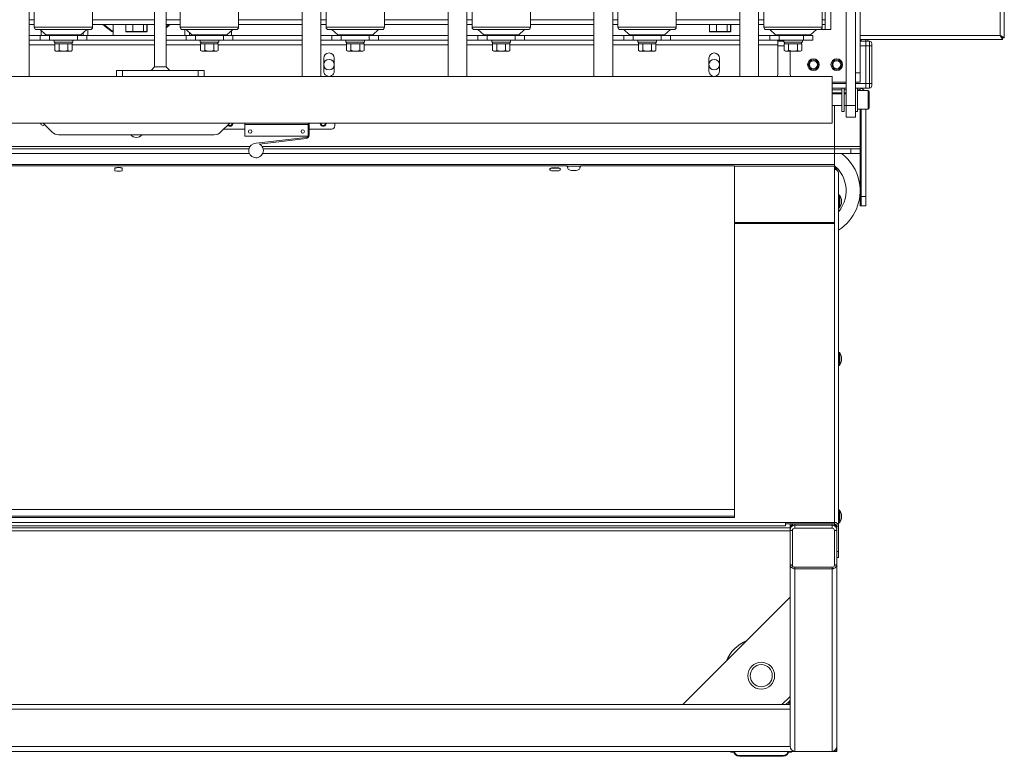
# Model space of a CAD drawing. Units: millimetres. Extents: x 118792 to 146992, y -68490 to -47923.
# Drawn here: x 139225 to 140068, y -57081 to -56450 of the extents above; entities that cross this region are included whole.
import ezdxf

# ---------------------------------------------------------------- set-up
doc = ezdxf.new("R2010")
doc.units = ezdxf.units.MM
doc.layers.add('Bemaß', color=5, linetype='Continuous')

# ---------------------------------------------------------------- blocks, each defined once
blk = doc.blocks.new('DPF-48 End')
at = {"color": 7, "linetype": 'Continuous', "lineweight": 15}
for p, q in [((722.67, 2177.96), (68.81, 2177.96)), ((722.67, 2177.96), (722.67, 2176.46)), ((724.24, 2176.39), (722.74, 2176.39)), ((724.24, 2054.46), (724.24, 2176.39)), ((720.74, 2174.46), (70.74, 2174.46)), ((720.74, 2054.46), (720.74, 2174.46)), ((724.24, 2060.96), (725.74, 2060.96)), ((724.24, 2059.46), (725.74, 2059.46)), ((725.74, 2059.46), (725.74, 2062.46)), ((729.74, 2062.46), (725.74, 2062.46)), ((729.74, 2059.46), (725.74, 2059.46)), ((725.74, 2054.46), (725.74, 2059.46)), ((727.74, 2064.46), (729.74, 2064.46)), ((729.74, 2062.46), (729.74, 2064.46)), ((729.74, 2064.46), (761.74, 2064.46)), ((729.74, 2062.46), (729.74, 2059.46)), ((761.74, 2062.46), (729.74, 2062.46)), ((729.74, 2059.46), (761.74, 2059.46)), ((729.74, 2054.46), (729.74, 2059.46)), ((761.74, 2062.46), (761.74, 2064.46)), ((761.74, 2064.46), (763.74, 2064.46)), ((765.74, 2062.46), (761.74, 2062.46)), ((761.74, 2059.46), (761.74, 2062.46)), ((765.74, 2059.46), (761.74, 2059.46)), ((761.74, 2050.46), (761.74, 2059.46)), ((765.74, 2062.46), (765.74, 2059.46)), ((765.74, 2050.46), (765.74, 2059.46)), ((767.74, 2061.26), (767.74, 2052.26)), ((771.74, 2061.26), (767.74, 2061.26)), ((768.74, 2062.26), (772.24, 2062.26)), ((783.74, 2061.26), (771.74, 2061.26)), ((772.24, 2062.26), (782.74, 2062.26)), ((783.74, 2052.26), (783.74, 2061.26)), ((858.74, 2059.46), (783.74, 2059.46)), ((783.74, 2059.46), (858.74, 2059.46)), ((858.74, 2055.46), (858.74, 2059.46)), ((858.74, 2059.46), (866.74, 2059.46)), ((858.74, 2059.46), (858.74, 2055.46)), ((866.74, 2059.46), (858.74, 2059.46)), ((866.74, 2059.46), (866.74, 2055.46)), ((866.74, 2055.46), (866.74, 2059.46)), ((38.74, 2050.46), (752.74, 2050.46)), ((675.74, 2054.46), (752.74, 2054.46)), ((690.74, 2050.46), (780.74, 2050.46)), ((724.24, 2055.46), (725.74, 2055.46)), ((752.74, 2050.46), (752.74, 2054.46)), ((752.74, 2054.46), (760.74, 2054.46)), ((760.74, 2054.46), (760.74, 2050.46)), ((765.74, 2054.46), (767.24, 2054.46)), ((765.74, 2052.26), (765.74, 2050.46)), ((775.74, 2052.26), (765.74, 2052.26)), ((767.24, 2054.46), (767.24, 2052.26)), ((767.74, 2053.46), (767.24, 2053.46)), ((785.74, 2052.26), (775.74, 2052.26)), ((780.74, 2042.46), (780.74, 2050.46)), ((780.74, 2050.46), (790.74, 2050.46)), ((858.74, 2055.46), (783.74, 2055.46)), ((783.74, 2055.46), (858.74, 2055.46)), ((784.74, 2054.46), (783.74, 2054.46)), ((784.74, 2055.46), (784.74, 2054.46)), ((858.74, 2055.46), (784.74, 2055.46)), ((784.74, 2055.46), (858.74, 2055.46)), ((858.74, 2054.46), (784.74, 2054.46)), ((784.74, 2054.46), (858.74, 2054.46)), ((785.74, 2050.46), (785.74, 2052.26)), ((790.74, 2050.46), (790.74, 2042.46)), ((815.74, 2054.46), (815.74, 1542.14)), ((815.74, 2032.46), (815.74, 2054.46)), ((817.74, 2046.46), (817.74, 2054.46)), ((817.74, 2054.46), (817.74, 2046.46)), ((821.74, 2054.46), (821.74, 2046.46)), ((821.74, 2046.46), (821.74, 2054.46)), ((858.74, 2054.46), (858.74, 2055.46)), ((858.74, 2055.46), (866.74, 2055.46)), ((858.74, 2055.46), (858.74, 2054.46)), ((866.74, 2055.46), (858.74, 2055.46)), ((866.74, 2054.46), (858.74, 2054.46)), ((858.74, 2054.46), (866.74, 2054.46)), ((866.74, 2055.46), (866.74, 2054.46)), ((866.74, 2054.46), (866.74, 2055.46)), ((690.74, 2042.46), (780.74, 2042.46)), ((760.74, 2030.46), (760.74, 2042.46)), ((761.74, 2030.46), (761.74, 2042.46)), ((765.74, 2030.46), (765.74, 2042.46)), ((767.24, 2042.46), (767.24, 2040.66)), ((769.74, 2040.66), (769.74, 2042.46)), ((770.74, 2042.46), (770.74, 2040.66)), ((780.74, 2040.66), (780.74, 2042.46)), ((790.74, 2042.46), (780.74, 2042.46)), ((821.74, 2046.46), (817.74, 2046.46)), ((817.74, 2046.46), (817.74, 1543.03)), ((817.74, 2046.46), (821.74, 2046.46)), ((817.74, 2032.46), (817.74, 2046.46)), ((821.74, 2046.46), (821.74, 1542.69)), ((821.74, 2032.46), (821.74, 2046.46)), ((765.74, 2040.66), (765.74, 2038.86)), ((775.74, 2040.66), (765.74, 2040.66)), ((775.74, 2038.86), (765.74, 2038.86)), ((767.24, 2038.86), (767.24, 2030.46)), ((769.74, 2030.46), (769.74, 2038.86)), ((770.74, 2038.86), (770.74, 2030.46)), ((785.74, 2040.66), (775.74, 2040.66)), ((785.74, 2038.86), (775.74, 2038.86)), ((780.74, 2030.46), (780.74, 2038.86)), ((785.74, 2038.86), (785.74, 2040.66)), ((833.74, 2034.46), (833.74, 2032.46)), ((834.92, 2033.29), (833.74, 2034.46)), ((835.99, 2034.46), (833.74, 2034.46)), ((833.74, 2034.46), (834.92, 2033.29)), ((838.65, 2035.96), (1140.9, 2035.96)), ((857.24, 2036.46), (868.44, 2036.46)), ((867.94, 2036.96), (857.74, 2036.96)), ((861.22, 2038.46), (861.11, 2038.46)), ((861.85, 2038.46), (861.22, 2038.46)), ((861.97, 2038.46), (861.85, 2038.46)), ((862.2, 2038.46), (861.97, 2038.46)), ((863.47, 2038.46), (862.2, 2038.46)), ((863.7, 2038.46), (863.47, 2038.46)), ((863.82, 2038.46), (863.7, 2038.46)), ((864.45, 2038.46), (863.82, 2038.46)), ((864.57, 2038.46), (864.45, 2038.46)), ((992.09, 2036.46), (1003.29, 2036.46)), ((1002.79, 2036.96), (992.59, 2036.96)), ((996.08, 2038.46), (995.96, 2038.46)), ((996.71, 2038.46), (996.08, 2038.46)), ((996.83, 2038.46), (996.71, 2038.46)), ((997.06, 2038.46), (996.83, 2038.46)), ((998.33, 2038.46), (997.06, 2038.46)), ((998.56, 2038.46), (998.33, 2038.46)), ((998.68, 2038.46), (998.56, 2038.46)), ((999.31, 2038.46), (998.68, 2038.46)), ((999.42, 2038.46), (999.31, 2038.46)), ((1126.95, 2036.46), (1138.15, 2036.46)), ((1137.65, 2036.96), (1127.45, 2036.96)), ((1130.94, 2038.46), (1130.82, 2038.46)), ((1131.57, 2038.46), (1130.94, 2038.46)), ((1131.69, 2038.46), (1131.57, 2038.46)), ((1131.92, 2038.46), (1131.69, 2038.46)), ((1133.18, 2038.46), (1131.92, 2038.46)), ((1133.42, 2038.46), (1133.18, 2038.46)), ((1133.54, 2038.46), (1133.42, 2038.46)), ((1134.17, 2038.46), (1133.54, 2038.46)), ((1134.28, 2038.46), (1134.17, 2038.46)), ((1140.9, 2034.46), (1140.9, 2035.96)), ((1162.69, 2035.96), (1140.9, 2035.96)), ((1142.76, 2034.46), (1140.9, 2034.46)), ((1143.88, 2034.46), (1142.76, 2034.46)), ((1173.55, 2034.46), (1143.88, 2034.46)), ((1162.69, 2035.96), (1162.69, 2034.46)), ((1167.69, 2035.96), (1162.69, 2035.96)), ((1167.69, 2035.96), (1167.69, 2034.46)), ((1173.55, 2034.46), (1329.43, 2034.46)), ((1333.74, 2034.46), (1329.43, 2034.46)), ((1333.74, 2034.46), (1332.57, 2033.29)), ((1332.57, 2033.29), (1333.74, 2034.46)), ((1333.74, 2030.46), (1333.74, 2034.46)), ((715.74, 2029.46), (75.74, 2029.46)), ((75.74, 2024.46), (715.74, 2024.46)), ((707.24, 2024.46), (707.24, 2021.96)), ((711.24, 2024.46), (711.24, 2021.96)), ((715.74, 2019.96), (715.74, 2029.46)), ((755.74, 2030.46), (795.74, 2030.46)), ((755.74, 838.46), (755.74, 2030.46)), ((755.74, 2030.46), (795.74, 2030.46)), ((780.74, 2032.46), (831.31, 2032.46)), ((795.74, 838.46), (795.74, 2030.46)), ((795.74, 2030.46), (795.74, 838.46)), ((831.31, 2032.46), (831.31, 836.46)), ((831.31, 2032.46), (832.61, 2032.46)), ((880.93, 2032.46), (832.61, 2032.46)), ((832.61, 2032.46), (832.61, 1946.69)), ((880.93, 1946.69), (880.93, 2032.46)), ((881.86, 2032.46), (880.93, 2032.46)), ((881.86, 1946.69), (881.86, 2032.46)), ((881.86, 2032.46), (1137.66, 2032.46)), ((1137.66, 2032.46), (1137.66, 1990.46)), ((1137.66, 2032.46), (1139.05, 2032.46)), ((1139.05, 2032.46), (1139.05, 1990.46)), ((1139.05, 1998.46), (1139.05, 2030.46)), ((1139.05, 2030.46), (1140.17, 2030.46)), ((1142.78, 2030.46), (1140.17, 2030.46)), ((1140.17, 2030.46), (1140.17, 1998.46)), ((1142.78, 1998.46), (1142.78, 2030.46)), ((1144.63, 2032.46), (1174.3, 2032.46)), ((1176.15, 2030.46), (1176.15, 1998.46)), ((1177.4, 2030.46), (1176.15, 2030.46)), ((1177.4, 2030.46), (1177.4, 1998.46)), ((1177.4, 2030.46), (1333.74, 2030.46)), ((1333.74, 2030.46), (1333.74, 1998.46)), ((713.74, 2021.96), (672.64, 2021.96)), ((713.74, 1971.96), (713.74, 2021.96)), ((715.74, 2019.96), (715.74, 1973.96)), ((720.24, 2011.96), (715.74, 2016.96)), ((720.24, 2011.96), (720.24, 1981.96)), ((720.74, 2013.96), (724.74, 2013.96)), ((720.74, 2005.96), (720.74, 2013.96)), ((724.74, 2013.96), (724.74, 2005.96)), ((720.74, 2003.96), (720.24, 2003.96)), ((724.74, 2005.96), (720.74, 2005.96)), ((720.74, 1984.96), (720.74, 2005.96)), ((724.74, 1984.96), (724.74, 2005.96)), ((726.34, 2004.96), (724.74, 2004.96)), ((726.34, 2004.96), (726.34, 1988.96)), ((726.34, 2004.35), (727.94, 2004.35)), ((727.94, 2004.47), (733.61, 2004.47)), ((727.94, 2004.35), (727.94, 2004.47)), ((727.94, 2004.35), (727.94, 2000.82)), ((727.94, 2000.72), (727.94, 2000.82)), ((727.94, 2000.72), (733.61, 2000.72)), ((727.94, 2000.5), (727.94, 2000.72)), ((727.94, 2000.5), (727.94, 1993.43)), ((734.24, 2003.36), (733.61, 2004.47)), ((734.24, 1990.56), (734.24, 2003.36)), ((727.94, 1993.21), (727.94, 1993.43)), ((727.94, 1993.21), (733.61, 1993.21)), ((727.94, 1993.1), (727.94, 1993.21)), ((727.94, 1993.21), (727.94, 1989.57)), ((734.24, 1994.46), (752.74, 1994.46)), ((1140.17, 1998.46), (1139.05, 1998.46)), ((1142.76, 1994.46), (1139.05, 1994.46)), ((1142.78, 1998.46), (1140.17, 1998.46)), ((1142.46, 1994.46), (1142.46, 874.46)), ((1142.76, 1994.46), (1143.88, 1994.46)), ((1143.88, 1994.46), (1173.55, 1994.46)), ((1174.3, 1996.46), (1144.63, 1996.46)), ((1144.96, 1994.46), (1144.96, 874.46)), ((1173.55, 1994.46), (1329.43, 1994.46)), ((1177.4, 1998.46), (1176.15, 1998.46)), ((1177.4, 1998.46), (1333.74, 1998.46)), ((1201.82, 1994.46), (1293.74, 1902.54)), ((1286.67, 1994.46), (1293.74, 1987.39)), ((1293.74, 874.46), (1293.74, 1994.46)), ((1297.74, 874.46), (1297.74, 1994.46)), ((1329.74, 874.45), (1329.74, 1994.47)), ((1333.74, 870.46), (1333.74, 1998.46)), ((1333.74, 1995.65), (1334.49, 1995.65)), ((1334.49, 1995.65), (1334.49, 1993.23)), ((720.24, 1989.96), (720.74, 1989.96)), ((720.74, 1976.96), (720.74, 1984.96)), ((720.74, 1984.96), (724.74, 1984.96)), ((724.74, 1988.96), (726.34, 1988.96)), ((724.74, 1984.96), (724.74, 1976.96)), ((728.74, 1983.96), (724.74, 1983.96)), ((725.74, 1983.96), (725.74, 1988.96)), ((726.34, 1989.56), (727.94, 1989.57)), ((727.94, 1989.46), (727.94, 1989.57)), ((727.94, 1989.46), (733.61, 1989.46)), ((728.74, 1983.96), (752.74, 1983.96)), ((728.74, 1967.46), (728.74, 1983.96)), ((729.74, 1983.96), (729.74, 1989.46)), ((733.61, 1989.46), (734.24, 1990.56)), ((1140.64, 1990.46), (1137.66, 1990.46)), ((1137.66, 1990.46), (1137.66, 878.46)), ((1140.64, 1990.46), (1140.64, 878.46)), ((1337.37, 1988.47), (1337.37, 1950.97)), ((1337.37, 1988.47), (1337.99, 1988.47)), ((1337.99, 1988.47), (1337.99, 1950.97)), ((715.74, 1976.96), (720.24, 1981.96)), ((724.74, 1976.96), (720.74, 1976.96)), ((720.74, 1976.96), (720.74, 1967.46)), ((724.74, 1976.96), (724.74, 1967.46)), ((755.74, 1967.46), (531.87, 1967.46)), ((672.64, 1971.96), (713.74, 1971.96)), ((707.24, 1967.46), (707.24, 1971.96)), ((711.24, 1967.46), (711.24, 1971.96)), ((531.87, 1951.46), (755.74, 1951.46)), ((707.24, 1896.96), (707.24, 1951.46)), ((711.24, 1896.96), (711.24, 1951.46)), ((720.74, 1951.46), (720.74, 1891.96)), ((724.74, 1951.46), (724.74, 1891.96)), ((728.74, 1879.47), (728.74, 1951.46)), ((1337.37, 1950.97), (1337.99, 1950.97)), ((711.24, 1943.58), (717.44, 1943.58)), ((711.24, 1943.52), (717.44, 1943.52)), ((711.24, 1940.58), (717.44, 1940.58)), ((717.44, 1943.52), (717.44, 1943.58)), ((717.74, 1943.24), (717.44, 1943.58)), ((717.44, 1940.58), (717.44, 1943.52)), ((717.74, 1943.18), (717.44, 1943.52)), ((717.44, 1931.53), (717.44, 1940.58)), ((717.74, 1940.35), (717.44, 1940.58)), ((717.74, 1943.24), (717.74, 1943.18)), ((717.74, 1943.18), (717.74, 1940.35)), ((717.74, 1940.35), (717.74, 1931.64)), ((1126.64, 1946.69), (832.33, 1946.69)), ((832.33, 1946.69), (832.33, 1815.26)), ((1126.75, 1946.69), (1126.64, 1946.69)), ((1126.64, 891.69), (1126.64, 1946.69)), ((1126.75, 891.69), (1126.75, 1946.69)), ((1126.75, 1946.69), (1132.32, 1946.69)), ((1132.32, 891.69), (1132.32, 1946.69)), ((1133.38, 1946.69), (1132.32, 1946.69)), ((1133.38, 1946.69), (1133.38, 891.69)), ((1334.49, 1943.78), (1333.74, 1943.78)), ((1334.49, 1946.2), (1334.49, 1943.78)), ((717.74, 1931.64), (717.44, 1931.53)), ((717.74, 1931.64), (717.74, 1925.75)), ((740.24, 1933.96), (751.24, 1933.96)), ((711.24, 1931.53), (717.44, 1931.53)), ((711.24, 1925.41), (717.44, 1925.41)), ((711.24, 1925.35), (717.44, 1925.35)), ((717.44, 1925.41), (717.44, 1931.53)), ((717.44, 1925.41), (717.74, 1925.75)), ((717.44, 1925.35), (717.74, 1925.69)), ((717.44, 1925.35), (717.44, 1925.41)), ((717.74, 1925.75), (717.74, 1925.69)), ((751.24, 1924.96), (740.24, 1924.96)), ((713.74, 1896.96), (672.64, 1896.96)), ((713.74, 1846.96), (713.74, 1896.96)), ((715.74, 1894.96), (715.74, 1848.96)), ((720.24, 1886.96), (715.74, 1891.96)), ((720.74, 1891.96), (724.74, 1891.96)), ((720.74, 1883.96), (720.74, 1891.96)), ((724.74, 1891.96), (724.74, 1883.96)), ((720.24, 1886.96), (720.24, 1856.96)), ((720.74, 1883.04), (720.24, 1883.54)), ((724.74, 1883.96), (720.74, 1883.96)), ((720.74, 1859.96), (720.74, 1883.96)), ((724.74, 1859.96), (724.74, 1883.96)), ((720.74, 1878.96), (720.24, 1878.96)), ((726.34, 1879.96), (724.74, 1879.96)), ((726.34, 1879.96), (726.34, 1863.96)), ((726.34, 1879.35), (727.94, 1879.35)), ((727.94, 1879.47), (733.61, 1879.47)), ((727.94, 1879.35), (727.94, 1879.47)), ((727.94, 1879.35), (727.94, 1875.82)), ((727.94, 1875.72), (727.94, 1875.82)), ((727.94, 1875.5), (727.94, 1875.72)), ((727.94, 1875.72), (733.61, 1875.72)), ((727.94, 1875.5), (727.94, 1868.43)), ((734.24, 1878.36), (733.61, 1879.47)), ((734.24, 1865.56), (734.24, 1878.36)), ((720.24, 1864.96), (720.74, 1864.96)), ((726.34, 1864.56), (727.94, 1864.57)), ((727.94, 1868.21), (727.94, 1868.43)), ((727.94, 1868.1), (727.94, 1868.21)), ((727.94, 1868.21), (733.61, 1868.21)), ((727.94, 1868.21), (727.94, 1864.57)), ((727.94, 1864.46), (727.94, 1864.57)), ((727.94, 1864.46), (733.61, 1864.46)), ((728.74, 1842.46), (728.74, 1864.46)), ((733.61, 1864.46), (734.24, 1865.56)), ((715.74, 1851.96), (720.24, 1856.96)), ((720.74, 1851.96), (720.74, 1859.96)), ((720.74, 1859.96), (724.74, 1859.96)), ((724.74, 1863.96), (726.34, 1863.96)), ((724.74, 1859.96), (724.74, 1851.96)), ((724.74, 1851.96), (720.74, 1851.96)), ((720.74, 1851.96), (720.74, 1842.46)), ((724.74, 1851.96), (724.74, 1842.46)), ((755.74, 1842.46), (125.74, 1842.46)), ((672.64, 1846.96), (713.74, 1846.96)), ((707.24, 1842.46), (707.24, 1846.96)), ((711.24, 1842.46), (711.24, 1846.96)), ((125.74, 1826.46), (755.74, 1826.46)), ((707.24, 1771.96), (707.24, 1826.46)), ((711.24, 1771.96), (711.24, 1826.46)), ((720.74, 1826.46), (720.74, 1766.96)), ((724.74, 1826.46), (724.74, 1766.96)), ((728.74, 1754.47), (728.74, 1826.46)), ((833.83, 1814.19), (832.33, 1815.26)), ((832.61, 1815.06), (832.61, 1803.31)), ((834.58, 1814.19), (833.83, 1814.19)), ((832.33, 1803.12), (833.83, 1804.19)), ((832.33, 1803.12), (832.33, 1036.26)), ((833.83, 1804.19), (834.58, 1804.19)), ((834.14, 1796.38), (834.14, 1790)), ((834.14, 1796.38), (834.42, 1796.38)), ((834.14, 1790), (834.42, 1790)), ((834.42, 1796.38), (834.42, 1790)), ((836.52, 1790), (836.52, 1796.38)), ((713.74, 1771.96), (672.64, 1771.96)), ((713.74, 1721.96), (713.74, 1771.96)), ((715.74, 1769.96), (715.74, 1723.96)), ((720.24, 1761.96), (715.74, 1766.96)), ((720.74, 1758.96), (720.74, 1766.96)), ((720.74, 1766.96), (724.74, 1766.96)), ((724.74, 1766.96), (724.74, 1758.96)), ((720.24, 1761.96), (720.24, 1731.96)), ((724.74, 1758.96), (720.74, 1758.96)), ((720.74, 1734.96), (720.74, 1758.96)), ((724.74, 1734.96), (724.74, 1758.96)), ((726.34, 1754.96), (724.74, 1754.96)), ((726.34, 1754.96), (726.34, 1738.96)), ((720.74, 1753.96), (720.24, 1753.96)), ((726.34, 1754.35), (727.94, 1754.35)), ((727.94, 1754.47), (733.61, 1754.47)), ((727.94, 1754.35), (727.94, 1754.47)), ((727.94, 1754.35), (727.94, 1750.82)), ((727.94, 1750.72), (727.94, 1750.82)), ((727.94, 1750.72), (733.61, 1750.72)), ((727.94, 1750.5), (727.94, 1750.72)), ((727.94, 1750.5), (727.94, 1743.43)), ((734.24, 1753.36), (733.61, 1754.47)), ((734.24, 1740.56), (734.24, 1753.36)), ((720.24, 1739.96), (720.74, 1739.96)), ((724.74, 1738.96), (726.34, 1738.96)), ((726.34, 1739.56), (727.94, 1739.57)), ((727.94, 1743.21), (727.94, 1743.43)), ((727.94, 1743.1), (727.94, 1743.21)), ((727.94, 1743.21), (733.61, 1743.21)), ((727.94, 1743.21), (727.94, 1739.57)), ((727.94, 1739.46), (727.94, 1739.57)), ((727.94, 1739.46), (733.61, 1739.46)), ((728.74, 1717.46), (728.74, 1739.46)), ((733.61, 1739.46), (734.24, 1740.56)), ((715.74, 1726.96), (720.24, 1731.96)), ((720.74, 1726.96), (720.74, 1734.96)), ((720.74, 1734.96), (724.74, 1734.96)), ((724.74, 1734.96), (724.74, 1726.96)), ((672.64, 1721.96), (713.74, 1721.96)), ((707.24, 1717.46), (707.24, 1721.96)), ((711.24, 1717.46), (711.24, 1721.96)), ((724.74, 1726.96), (720.74, 1726.96)), ((720.74, 1726.96), (720.74, 1717.46)), ((724.74, 1726.96), (724.74, 1717.46)), ((755.74, 1717.46), (125.74, 1717.46)), ((125.74, 1701.46), (755.74, 1701.46)), ((707.24, 1646.96), (707.24, 1701.46)), ((711.24, 1646.96), (711.24, 1701.46)), ((720.74, 1701.46), (720.74, 1641.96)), ((724.74, 1701.46), (724.74, 1641.96)), ((728.74, 1629.47), (728.74, 1701.46)), ((713.74, 1646.96), (672.64, 1646.96)), ((713.74, 1596.96), (713.74, 1646.96)), ((715.74, 1644.96), (715.74, 1598.96)), ((720.24, 1636.96), (715.74, 1641.96)), ((720.24, 1636.96), (720.24, 1606.96)), ((720.74, 1641.96), (724.74, 1641.96)), ((720.74, 1633.96), (720.74, 1641.96)), ((724.74, 1641.96), (724.74, 1633.96)), ((720.74, 1628.96), (720.24, 1628.96)), ((724.74, 1633.96), (720.74, 1633.96)), ((720.74, 1609.96), (720.74, 1633.96)), ((724.74, 1609.96), (724.74, 1633.96)), ((726.34, 1629.96), (724.74, 1629.96)), ((726.34, 1629.96), (726.34, 1613.96)), ((726.34, 1629.35), (727.94, 1629.35)), ((727.94, 1629.47), (733.61, 1629.47)), ((727.94, 1629.35), (727.94, 1629.47)), ((727.94, 1629.35), (727.94, 1625.82)), ((734.24, 1628.36), (733.61, 1629.47)), ((734.24, 1615.56), (734.24, 1628.36)), ((727.94, 1625.72), (727.94, 1625.82)), ((727.94, 1625.5), (727.94, 1625.72)), ((727.94, 1625.72), (733.61, 1625.72)), ((727.94, 1625.5), (727.94, 1618.43)), ((720.24, 1614.96), (720.74, 1614.96)), ((724.74, 1613.96), (726.34, 1613.96)), ((726.34, 1614.56), (727.94, 1614.57)), ((727.94, 1618.21), (727.94, 1618.43)), ((727.94, 1618.21), (733.61, 1618.21)), ((727.94, 1618.1), (727.94, 1618.21)), ((727.94, 1618.21), (727.94, 1614.57)), ((727.94, 1614.46), (727.94, 1614.57)), ((727.94, 1614.46), (733.61, 1614.46)), ((728.74, 1592.46), (728.74, 1614.46)), ((733.61, 1614.46), (734.24, 1615.56)), ((715.74, 1601.96), (720.24, 1606.96)), ((720.74, 1609.96), (724.74, 1609.96)), ((720.74, 1601.96), (720.74, 1609.96)), ((724.74, 1609.96), (724.74, 1601.96)), ((740.24, 1603.96), (751.24, 1603.96)), ((797.99, 1604.46), (795.74, 1604.46)), ((672.64, 1596.96), (713.74, 1596.96)), ((707.24, 1592.46), (707.24, 1596.96)), ((711.24, 1592.46), (711.24, 1596.96)), ((724.74, 1601.96), (720.74, 1601.96)), ((720.74, 1601.96), (720.74, 1592.46)), ((724.74, 1601.96), (724.74, 1592.46)), ((751.24, 1594.96), (740.24, 1594.96)), ((800.99, 1582.46), (800.99, 1601.46)), ((755.74, 1592.46), (125.74, 1592.46)), ((806.12, 1582.46), (795.74, 1582.46)), ((795.74, 1581.46), (796.99, 1581.46)), ((796.99, 1581.46), (796.99, 1527.46)), ((796.99, 1581.46), (806.99, 1581.46)), ((806.99, 1581.46), (806.99, 1527.46)), ((808.1, 1579.69), (812.99, 1536.96)), ((813.68, 1539.8), (809.1, 1579.81)), ((125.74, 1576.46), (755.74, 1576.46)), ((707.24, 1521.96), (707.24, 1576.46)), ((711.24, 1521.96), (711.24, 1576.46)), ((720.74, 1576.46), (720.74, 1516.96)), ((724.74, 1576.46), (724.74, 1516.96)), ((728.74, 1504.47), (728.74, 1576.46)), ((795.74, 1527.46), (796.99, 1527.46)), ((796.99, 1527.46), (806.99, 1527.46)), ((800.99, 1509.21), (800.99, 1527.46)), ((815.74, 1531.79), (815.74, 814.46)), ((817.74, 1530.9), (817.74, 822.46)), ((821.74, 1531.24), (821.74, 822.46)), ((713.74, 1521.96), (672.64, 1521.96)), ((713.74, 1471.96), (713.74, 1521.96)), ((715.74, 1519.96), (715.74, 1473.96)), ((720.24, 1511.96), (715.74, 1516.96)), ((716.64, 1515.96), (720.74, 1515.96)), ((720.24, 1511.96), (720.24, 1481.96)), ((720.24, 1511.96), (720.74, 1511.96)), ((720.74, 1508.96), (720.74, 1516.96)), ((720.74, 1516.96), (724.74, 1516.96)), ((724.74, 1516.96), (724.74, 1508.96)), ((803.4, 1506.81), (795.74, 1514.46)), ((720.74, 1503.96), (720.24, 1503.96)), ((724.74, 1508.96), (720.74, 1508.96)), ((720.74, 1484.96), (720.74, 1508.96)), ((724.74, 1484.96), (724.74, 1508.96)), ((726.34, 1504.96), (724.74, 1504.96)), ((726.34, 1504.96), (726.34, 1488.96)), ((726.34, 1504.35), (727.94, 1504.35)), ((727.94, 1504.47), (733.61, 1504.47)), ((727.94, 1504.35), (727.94, 1504.47)), ((727.94, 1504.35), (727.94, 1500.82)), ((734.24, 1503.36), (733.61, 1504.47)), ((734.24, 1490.56), (734.24, 1503.36)), ((727.94, 1500.72), (727.94, 1500.82)), ((727.94, 1500.5), (727.94, 1500.72)), ((727.94, 1500.72), (733.61, 1500.72)), ((727.94, 1500.5), (727.94, 1493.43)), ((727.94, 1493.21), (727.94, 1493.43)), ((727.94, 1493.21), (733.61, 1493.21)), ((727.94, 1493.1), (727.94, 1493.21)), ((727.94, 1493.21), (727.94, 1489.57)), ((805.74, 1501.15), (805.74, 1367.78)), ((720.24, 1489.96), (720.74, 1489.96)), ((720.74, 1484.96), (724.74, 1484.96)), ((720.74, 1476.96), (720.74, 1484.96)), ((724.74, 1488.96), (726.34, 1488.96)), ((724.74, 1484.96), (724.74, 1476.96)), ((726.34, 1489.56), (727.94, 1489.57)), ((727.94, 1489.46), (727.94, 1489.57)), ((727.94, 1489.46), (733.61, 1489.46)), ((728.74, 1459.96), (728.74, 1489.46)), ((733.61, 1489.46), (734.24, 1490.56)), ((750.74, 1487.46), (750.74, 1492.46)), ((750.74, 1492.46), (755.74, 1492.46)), ((750.74, 1422.46), (750.74, 1487.46)), ((755.74, 1487.46), (750.74, 1487.46)), ((755.74, 1422.46), (755.74, 1487.46)), ((715.74, 1476.96), (720.24, 1481.96)), ((718.44, 1479.96), (720.74, 1479.96)), ((724.74, 1476.96), (720.74, 1476.96)), ((720.74, 1476.96), (720.74, 1459.96)), ((724.74, 1476.96), (724.74, 1459.96)), ((672.64, 1471.96), (713.74, 1471.96)), ((707.24, 1459.96), (707.24, 1471.96)), ((711.24, 1459.96), (711.24, 1471.96)), ((715.74, 1475.96), (720.74, 1475.96)), ((403.74, 1459.96), (747.74, 1459.96)), ((750.74, 1462.96), (747.74, 1459.96)), ((747.74, 1449.96), (747.74, 1459.96)), ((403.74, 1449.96), (747.74, 1449.96)), ((707.24, 1396.96), (707.24, 1449.96)), ((711.24, 1396.96), (711.24, 1449.96)), ((711.24, 1443.58), (717.44, 1443.58)), ((711.24, 1443.52), (717.44, 1443.52)), ((717.44, 1443.52), (717.44, 1443.58)), ((717.74, 1443.24), (717.44, 1443.58)), ((717.44, 1440.58), (717.44, 1443.52)), ((717.74, 1443.18), (717.44, 1443.52)), ((717.74, 1443.24), (717.74, 1443.18)), ((717.74, 1443.18), (717.74, 1440.35)), ((720.74, 1449.96), (720.74, 1391.96)), ((724.74, 1449.96), (724.74, 1391.96)), ((728.74, 1379.47), (728.74, 1449.96)), ((747.74, 1449.96), (750.74, 1446.96)), ((711.24, 1440.58), (717.44, 1440.58)), ((717.44, 1431.53), (717.44, 1440.58)), ((717.74, 1440.35), (717.44, 1440.58)), ((717.74, 1440.35), (717.74, 1431.64)), ((711.24, 1431.53), (717.44, 1431.53)), ((717.74, 1431.64), (717.44, 1431.53)), ((717.44, 1425.41), (717.44, 1431.53)), ((717.44, 1425.41), (717.74, 1425.75)), ((717.44, 1425.35), (717.74, 1425.69)), ((717.74, 1431.64), (717.74, 1425.75)), ((717.74, 1425.75), (717.74, 1425.69)), ((711.24, 1425.41), (717.44, 1425.41)), ((711.24, 1425.35), (717.44, 1425.35)), ((717.44, 1425.35), (717.44, 1425.41)), ((750.74, 1422.46), (755.74, 1422.46)), ((750.74, 1417.46), (750.74, 1422.46)), ((755.74, 1417.46), (750.74, 1417.46)), ((836.52, 1422.36), (834.13, 1422.36)), ((711.24, 1414.46), (720.74, 1414.46)), ((834.13, 1416.01), (836.52, 1416.01)), ((713.74, 1396.96), (672.64, 1396.96)), ((713.74, 1346.96), (713.74, 1396.96)), ((715.74, 1394.96), (715.74, 1348.96)), ((715.74, 1392.96), (720.74, 1392.96)), ((720.24, 1386.96), (715.74, 1391.96)), ((720.74, 1391.96), (724.74, 1391.96)), ((720.74, 1383.96), (720.74, 1391.96)), ((724.74, 1391.96), (724.74, 1383.96)), ((718.44, 1388.96), (720.74, 1388.96)), ((720.24, 1386.96), (720.24, 1356.96)), ((724.74, 1383.96), (720.74, 1383.96)), ((720.74, 1359.96), (720.74, 1383.96)), ((724.74, 1359.96), (724.74, 1383.96)), ((720.74, 1378.96), (720.24, 1378.96)), ((726.34, 1379.96), (724.74, 1379.96)), ((726.34, 1379.96), (726.34, 1363.96)), ((726.34, 1379.35), (727.94, 1379.35)), ((727.94, 1379.47), (733.61, 1379.47)), ((727.94, 1379.35), (727.94, 1379.47)), ((727.94, 1379.35), (727.94, 1375.82)), ((727.94, 1375.72), (727.94, 1375.82)), ((727.94, 1375.72), (733.61, 1375.72)), ((727.94, 1375.5), (727.94, 1375.72)), ((727.94, 1375.5), (727.94, 1368.43)), ((734.24, 1378.36), (733.61, 1379.47)), ((734.24, 1365.56), (734.24, 1378.36)), ((727.94, 1368.21), (727.94, 1368.43)), ((727.94, 1368.21), (733.61, 1368.21)), ((727.94, 1368.1), (727.94, 1368.21)), ((727.94, 1368.21), (727.94, 1364.57)), ((720.24, 1364.96), (720.74, 1364.96)), ((720.74, 1359.96), (724.74, 1359.96)), ((720.74, 1351.96), (720.74, 1359.96)), ((724.74, 1363.96), (726.34, 1363.96)), ((724.74, 1359.96), (724.74, 1351.96)), ((726.34, 1364.56), (727.94, 1364.57)), ((727.94, 1364.46), (727.94, 1364.57)), ((727.94, 1364.46), (733.61, 1364.46)), ((728.74, 1342.46), (728.74, 1364.46)), ((733.61, 1364.46), (734.24, 1365.56)), ((795.74, 1354.46), (803.4, 1362.12)), ((715.74, 1351.96), (720.24, 1356.96)), ((716.64, 1352.96), (720.74, 1352.96)), ((720.24, 1356.96), (720.74, 1356.96)), ((724.74, 1351.96), (720.74, 1351.96)), ((720.74, 1351.96), (720.74, 1342.46)), ((724.74, 1351.96), (724.74, 1342.46)), ((755.74, 1342.46), (125.74, 1342.46)), ((672.64, 1346.96), (713.74, 1346.96)), ((707.24, 1342.46), (707.24, 1346.96)), ((711.24, 1342.46), (711.24, 1346.96))]:
    blk.add_line(p, q, dxfattribs=at)
at = {"color": 7, "linetype": 'Continuous', "lineweight": 15, "flags": 128}
for points in [[(720.74, 2174.46), (720.74, 2174.46)], [(833.74, 2034.06), (832.37, 2032.56), (832.3, 2032.46)], [(1144.63, 2032.46), (1144.62, 2032.85), (1144.57, 2033.23), (1144.5, 2033.58), (1144.41, 2033.88), (1144.3, 2034.13), (1144.17, 2034.31), (1144.03, 2034.43), (1143.88, 2034.46)], [(1174.3, 2032.46), (1174.29, 2032.85), (1174.24, 2033.23), (1174.17, 2033.58), (1174.08, 2033.88), (1173.97, 2034.13), (1173.84, 2034.31), (1173.7, 2034.43), (1173.55, 2034.46)], [(752.74, 1994.46), (754.3, 1994.62), (755.74, 1995.05)], [(1143.88, 1994.46), (1144.03, 1994.5), (1144.17, 1994.62), (1144.3, 1994.8), (1144.41, 1995.05), (1144.5, 1995.35), (1144.57, 1995.7), (1144.62, 1996.07), (1144.63, 1996.46)], [(1173.55, 1994.46), (1173.7, 1994.5), (1173.84, 1994.62), (1173.97, 1994.8), (1174.08, 1995.05), (1174.17, 1995.35), (1174.24, 1995.7), (1174.29, 1996.07), (1174.3, 1996.46)], [(755.74, 1983.38), (754.3, 1983.81), (752.74, 1983.96)], [(834.58, 1804.19), (835.11, 1804.39), (835.59, 1804.98), (835.99, 1805.91), (836.28, 1807.11), (836.43, 1808.48), (836.43, 1809.9), (836.28, 1811.26), (835.99, 1812.46), (835.59, 1813.39), (835.11, 1813.98), (834.58, 1814.19)], [(836.52, 1796.38), (836.26, 1796.93), (835.97, 1797.35), (835.66, 1797.6), (835.33, 1797.69), (835, 1797.6), (834.68, 1797.35), (834.39, 1796.93), (834.14, 1796.38)], [(834.14, 1790), (834.39, 1789.44), (834.68, 1789.03), (835, 1788.77), (835.33, 1788.69), (835.66, 1788.77), (835.97, 1789.03), (836.26, 1789.44), (836.52, 1790)], [(797.23, 1512.98), (797.68, 1513.66), (797.84, 1514.46)], [(711.24, 1463.1), (713, 1461.27), (714.14, 1459.96)], [(711.24, 1462.16), (711.78, 1461.6), (713.26, 1459.96)], [(797.84, 1354.46), (797.68, 1355.27), (797.23, 1355.95)]]:
    blk.add_lwpolyline(points, dxfattribs=at)
at = {"color": 7, "linetype": 'Continuous', "lineweight": 15}
for centre, radius in [((745.74, 2034.46), 5), ((745.74, 2034.46), 4.1), ((745.74, 2034.46), 3.4), ((745.74, 2014.46), 5), ((745.74, 2014.46), 4.1), ((745.74, 2014.46), 3.4), ((1268.99, 1969.72), 11.5), ((1268.99, 1969.72), 9.5), ((745.74, 1929.46), 4.5), ((745.74, 1599.46), 4.5), ((802.99, 1576.96), 1.5), ((802.99, 1531.96), 1.5)]:
    blk.add_circle(centre, radius, dxfattribs=at)
for centre, radius, start, end in [((727.74, 2062.46), 2, 90, 180), ((763.74, 2062.46), 2, 360, 90), ((768.74, 2061.26), 1, 90, 180), ((782.74, 2061.26), 1, 0, 90), ((771.74, 2053.46), 6, 131.81031, 170.40593), ((853.74, 2014.46), 40, 101.17385, 143.1301), ((853.74, 2014.46), 40, 32.51361, 101.17385), ((853.74, 2014.46), 28, 101.17385, 134.41531), ((853.74, 2014.46), 28, 50.16185, 101.17385), ((838.79, 2032.59), 3.38, 92.24561, 182.08202), ((857.74, 2036.46), 0.5, 90, 180), ((857.74, 2036.46), 0.5, 180, 270), ((861.21, 2034.96), 3.5, 91.68279, 145.1501), ((864.46, 2034.96), 3.5, 34.8499, 88.32896), ((867.94, 2036.46), 0.5, 0, 90), ((867.94, 2036.46), 0.5, 270, 0), ((992.59, 2036.46), 0.5, 90, 180), ((992.59, 2036.46), 0.5, 180, 270), ((996.07, 2034.96), 3.5, 91.68279, 145.1501), ((999.32, 2034.96), 3.5, 34.8499, 88.32896), ((1002.79, 2036.46), 0.5, 0, 90), ((1002.79, 2036.46), 0.5, 270, 0), ((1127.45, 2036.46), 0.5, 90, 180), ((1127.45, 2036.46), 0.5, 180, 270), ((1130.93, 2034.96), 3.5, 91.68279, 145.1501), ((1134.18, 2034.96), 3.5, 34.8499, 88.32896), ((1137.65, 2036.46), 0.5, 0, 90), ((1137.65, 2036.46), 0.5, 270, 0), ((1141.03, 2032.59), 3.38, 92.24561, 182.08202), ((1140.98, 2032.53), 1.93, 92.24561, 182.08202), ((1142.91, 2030.6), 3.86, 92.24561, 182.08202), ((1144.03, 2030.6), 3.86, 92.24561, 182.08202), ((1144.71, 2030.53), 1.93, 92.24561, 182.08202), ((1174.22, 2030.53), 1.93, 357.91798, 87.75439), ((713.74, 2019.96), 2, 0, 90), ((1142.91, 1998.32), 3.86, 177.91798, 267.75439), ((1144.03, 1998.32), 3.86, 177.91798, 267.75439), ((1144.71, 1998.39), 1.93, 177.91798, 267.75439), ((1174.22, 1998.39), 1.93, 272.24561, 2.08202), ((1268.99, 1969.72), 32.5, 40.40342, 49.59658), ((1274.24, 1975.12), 26.09, 41.62558, 47.86314), ((1332.99, 1988.47), 5, 360, 81.38771), ((713.74, 1973.96), 2, 270, 360), ((1268.99, 1969.72), 32.5, 202.38014, 247.61986), ((1332.99, 1950.97), 5, 278.61229, 360), ((740.24, 1929.46), 4.5, 90, 270), ((751.24, 1929.46), 4.5, 270, 90), ((713.74, 1894.96), 2, 0, 90), ((713.74, 1848.96), 2, 270, 360), ((836.19, 1796.01), 1.81, 113.51672, 168.42718), ((836.19, 1790.36), 1.81, 191.57282, 246.48328), ((713.74, 1769.96), 2, 0, 90), ((713.74, 1723.96), 2, 270, 360), ((713.74, 1644.96), 2, 0, 90), ((740.24, 1599.46), 4.5, 90, 270), ((751.24, 1599.46), 4.5, 270, 90), ((797.99, 1601.46), 3, 360, 90), ((713.74, 1598.96), 2, 270, 360), ((795.74, 1594.46), 2.75, 270, 90), ((795.74, 1594.46), 2.1, 0, 90), ((795.74, 1594.46), 2.1, 270, 0), ((806.12, 1579.46), 3, 6.52952, 90), ((806.12, 1579.46), 2, 6.52952, 63.97581), ((819.24, 1536.96), 6.25, 180, 152.99088), ((713.74, 1519.96), 2, 0, 90), ((795.74, 1514.46), 2.75, 315, 90), ((795.74, 1514.46), 2.1, 0, 90), ((797.74, 1501.15), 8, 0, 45), ((713.74, 1473.96), 2, 270, 360), ((801.74, 1434.46), 6.25, 360, 50.20818), ((801.74, 1434.46), 6.25, 309.79182, 360), ((843.89, 1419.19), 10.26, 161.97394, 198.02606), ((844.17, 1419.19), 10.26, 161.97394, 198.02606), ((826.77, 1419.19), 10.26, 341.97394, 18.02606), ((683.32, 1434.46), 40, 314.27395, 330.00233), ((683.32, 1434.46), 39.33, 315.23258, 329.43775), ((713.74, 1394.96), 2, 0, 90), ((797.74, 1367.78), 8, 315, 360), ((795.74, 1354.46), 2.1, 270, 0), ((713.74, 1348.96), 2, 270, 0)]:
    blk.add_arc(centre, radius, start, end, dxfattribs=at)
at = {"color": 7, "linetype": 'Continuous', "lineweight": 15, "extrusion": (5.27043e-14, -1.92614e-29, -1)}
blk.add_ellipse((838.06, 2030.46), major_axis=(-4.31, 0), ratio=0.927184, start_param=0.523599, end_param=0.978276, dxfattribs=at)
at = {"color": 7, "linetype": 'Continuous', "lineweight": 15, "extrusion": (2.63522e-14, -2.84217e-14, -1)}
blk.add_ellipse((1329.43, 2030.46), major_axis=(4.31, 0), ratio=0.927184, start_param=4.712389, end_param=6.283185, dxfattribs=at)
at = {"color": 7, "linetype": 'Continuous', "lineweight": 15, "extrusion": (5.27043e-14, -2.84217e-14, -1)}
blk.add_ellipse((1329.43, 1998.46), major_axis=(4.31, 0), ratio=0.927184, start_param=0, end_param=1.570796, dxfattribs=at)
at = {"color": 7, "linetype": 'Continuous', "lineweight": 15}
for points, knots in [([(722.67, 2177.96), (722.65, 2177.95), (722.61, 2177.91), (722.48, 2177.63), (722.28, 2177.22), (721.98, 2176.64), (721.46, 2175.74), (721.01, 2174.93), (720.74, 2174.46)], [0, 0, 0, 0, 0.141071, 0.276334, 0.406747, 0.533379, 0.726174, 1, 1, 1, 1]), ([(722.67, 2176.46), (722.65, 2176.45), (722.61, 2176.43), (722.47, 2176.27), (722.28, 2176.03), (721.97, 2175.7), (721.45, 2175.18), (721.01, 2174.73), (720.74, 2174.46)], [0, 0, 0, 0, 0.126754, 0.250822, 0.374601, 0.500502, 0.702997, 1, 1, 1, 1]), ([(720.74, 2174.46), (721.05, 2174.77), (721.56, 2175.27), (722.16, 2175.87), (722.55, 2176.2), (722.72, 2176.35), (722.74, 2176.38), (722.74, 2176.39)], [0, 0, 0, 0, 0.3445235, 0.5642317, 0.7421038, 0.92065, 1, 1, 1, 1]), ([(720.74, 2174.46), (721.19, 2174.72), (722.09, 2175.22), (723.23, 2175.88), (723.99, 2176.24), (724.23, 2176.36), (724.24, 2176.39), (724.24, 2176.39)], [0, 0, 0, 0, 0.262692, 0.5227864, 0.7532866, 0.9509091, 1, 1, 1, 1]), ([(1173.55, 2034.46), (1173.82, 2034.45), (1174.46, 2034.41), (1175.39, 2034.03), (1176.27, 2033.38), (1176.93, 2032.49), (1177.33, 2031.49), (1177.38, 2030.79), (1177.4, 2030.46)], [0, 0, 0, 0, 0.134094, 0.310388, 0.486254, 0.662888, 0.841305, 1, 1, 1, 1]), ([(733.61, 2004.47), (733.77, 2004.14), (734.11, 2003.49), (734.29, 2002.21), (733.87, 2001.29), (733.61, 2000.72)], [0, 0, 0, 0, 0.264862, 0.535468, 1, 1, 1, 1]), ([(733.61, 2000.72), (733.84, 1999.77), (734.22, 1998.2), (734.19, 1995.93), (733.93, 1994.37), (733.68, 1993.48), (733.61, 1993.21)], [0, 0, 0, 0, 0.381656, 0.63322, 0.891581, 1, 1, 1, 1]), ([(733.61, 1993.21), (733.77, 1992.89), (734.11, 1992.23), (734.29, 1990.95), (733.87, 1990.04), (733.61, 1989.46)], [0, 0, 0, 0, 0.264862, 0.535468, 1, 1, 1, 1]), ([(1177.4, 1998.46), (1177.39, 1998.2), (1177.35, 1997.56), (1177.01, 1996.58), (1176.35, 1995.64), (1175.46, 1994.93), (1174.49, 1994.53), (1173.83, 1994.48), (1173.55, 1994.46)], [0, 0, 0, 0, 0.126916, 0.310215, 0.494591, 0.678435, 0.860461, 1, 1, 1, 1]), ([(1333.74, 1992.7), (1334.04, 1992.66), (1334.62, 1992.59), (1335.41, 1992.14), (1336.11, 1991.58), (1336.68, 1990.88), (1337.22, 1989.86), (1337.31, 1989.02), (1337.37, 1988.47)], [0, 0, 0, 0, 0.144176, 0.289229, 0.43736, 0.585491, 0.730544, 1, 1, 1, 1]), ([(1337.37, 1950.97), (1337.31, 1950.41), (1337.22, 1949.57), (1336.68, 1948.55), (1336.11, 1947.85), (1335.41, 1947.29), (1334.62, 1946.84), (1334.04, 1946.77), (1333.74, 1946.73)], [0, 0, 0, 0, 0.269456, 0.414509, 0.56264, 0.710771, 0.855824, 1, 1, 1, 1]), ([(733.61, 1879.47), (733.77, 1879.14), (734.11, 1878.49), (734.29, 1877.21), (733.87, 1876.29), (733.61, 1875.72)], [0, 0, 0, 0, 0.264862, 0.535468, 1, 1, 1, 1]), ([(733.61, 1875.72), (733.84, 1874.77), (734.22, 1873.2), (734.19, 1870.93), (733.93, 1869.37), (733.68, 1868.48), (733.61, 1868.21)], [0, 0, 0, 0, 0.381656, 0.63322, 0.891581, 1, 1, 1, 1]), ([(733.61, 1868.21), (733.77, 1867.89), (734.11, 1867.23), (734.29, 1865.95), (733.87, 1865.04), (733.61, 1864.46)], [0, 0, 0, 0, 0.2648623, 0.535468, 1, 1, 1, 1]), ([(733.61, 1754.47), (733.77, 1754.14), (734.11, 1753.49), (734.29, 1752.21), (733.87, 1751.29), (733.61, 1750.72)], [0, 0, 0, 0, 0.264862, 0.535468, 1, 1, 1, 1]), ([(733.61, 1750.72), (733.84, 1749.77), (734.22, 1748.2), (734.19, 1745.93), (733.93, 1744.37), (733.68, 1743.48), (733.61, 1743.21)], [0, 0, 0, 0, 0.381656, 0.63322, 0.891581, 1, 1, 1, 1]), ([(733.61, 1743.21), (733.77, 1742.89), (734.11, 1742.23), (734.29, 1740.95), (733.87, 1740.04), (733.61, 1739.46)], [0, 0, 0, 0, 0.2648623, 0.535468, 1, 1, 1, 1]), ([(733.61, 1629.47), (733.77, 1629.14), (734.11, 1628.49), (734.29, 1627.21), (733.87, 1626.29), (733.61, 1625.72)], [0, 0, 0, 0, 0.264862, 0.535468, 1, 1, 1, 1]), ([(733.61, 1625.72), (733.84, 1624.77), (734.22, 1623.2), (734.19, 1620.93), (733.93, 1619.37), (733.68, 1618.48), (733.61, 1618.21)], [0, 0, 0, 0, 0.381656, 0.63322, 0.891581, 1, 1, 1, 1]), ([(733.61, 1618.21), (733.77, 1617.89), (734.11, 1617.23), (734.29, 1615.95), (733.87, 1615.04), (733.61, 1614.46)], [0, 0, 0, 0, 0.264862, 0.535468, 1, 1, 1, 1]), ([(733.61, 1504.47), (733.77, 1504.14), (734.11, 1503.49), (734.29, 1502.21), (733.87, 1501.29), (733.61, 1500.72)], [0, 0, 0, 0, 0.264862, 0.535468, 1, 1, 1, 1]), ([(733.61, 1500.72), (733.84, 1499.77), (734.22, 1498.2), (734.19, 1495.93), (733.93, 1494.37), (733.68, 1493.48), (733.61, 1493.21)], [0, 0, 0, 0, 0.381656, 0.63322, 0.891581, 1, 1, 1, 1]), ([(733.61, 1493.21), (733.77, 1492.89), (734.11, 1492.23), (734.29, 1490.95), (733.87, 1490.04), (733.61, 1489.46)], [0, 0, 0, 0, 0.264862, 0.535468, 1, 1, 1, 1]), ([(733.61, 1379.47), (733.77, 1379.14), (734.11, 1378.49), (734.29, 1377.21), (733.87, 1376.29), (733.61, 1375.72)], [0, 0, 0, 0, 0.264862, 0.535468, 1, 1, 1, 1]), ([(733.61, 1375.72), (733.84, 1374.77), (734.22, 1373.2), (734.19, 1370.93), (733.93, 1369.37), (733.68, 1368.48), (733.61, 1368.21)], [0, 0, 0, 0, 0.381656, 0.63322, 0.891581, 1, 1, 1, 1]), ([(733.61, 1368.21), (733.77, 1367.89), (734.11, 1367.23), (734.29, 1365.95), (733.87, 1365.04), (733.61, 1364.46)], [0, 0, 0, 0, 0.264862, 0.535468, 1, 1, 1, 1])]:
    blk.add_open_spline(points, degree=3, knots=knots, dxfattribs=at)

msp = doc.modelspace()

# ---------------------------------------------------------------- block references
at = {"layer": 'Bemaß', "rotation": 270}
msp.add_blockref('DPF-48 End', (137890.15, -55743.06), dxfattribs=at)

doc.saveas('drawing.dxf')
